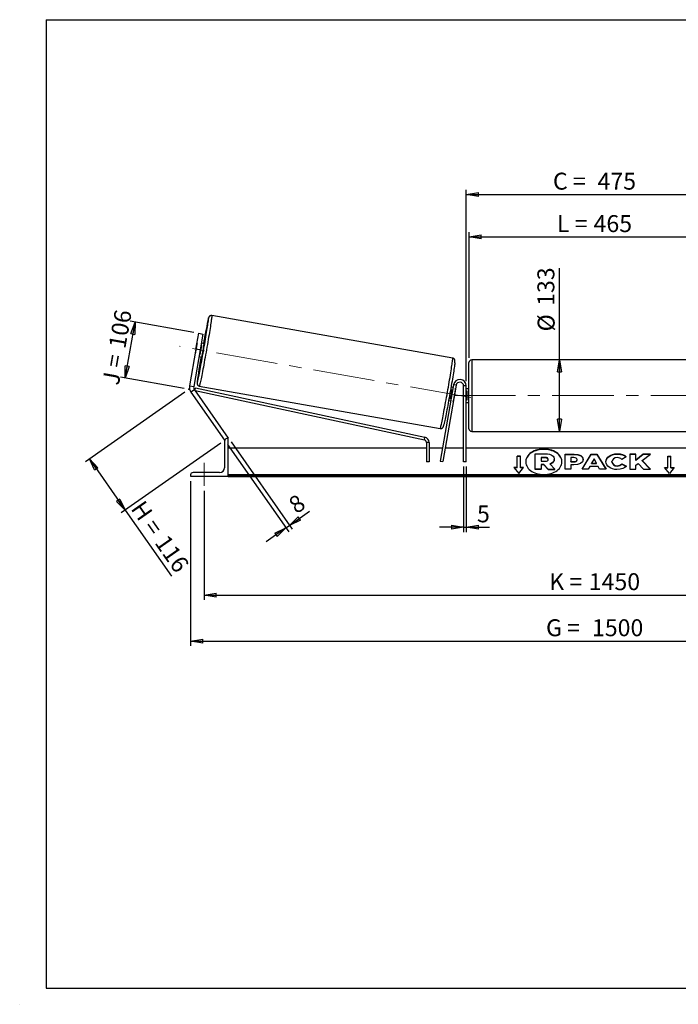
# Model space of a CAD drawing. Units: millimetres. Extents: x 0 to 292, y 2 to 205.
# Drawn here: x 0 to 136, y 2 to 205 of the extents above; entities that cross this region are included whole.
import ezdxf

# ---------------------------------------------------------------- set-up
doc = ezdxf.new("R2010")
doc.units = ezdxf.units.MM
doc.header["$PDSIZE"] = -1
doc.linetypes.add('CENTERX2', pattern=[20.32, 12.7, -2.54, 2.54, -2.54])
doc.layers.add('SLD-0', color=7, linetype='Continuous')
doc.styles.add('SLDTEXTSTYLE0', font='TXT', dxfattribs={"width": 0.75})
doc.styles.add('SLDTEXTSTYLE2', font='TXT', dxfattribs={"width": 0.666667})
doc.dimstyles.new('SLDDIMSTYLE0', dxfattribs={"dimtxt": 3.501, "dimasz": 2.5, "dimexe": 0, "dimexo": 0.0625, "dimgap": 0.87525, "dimtad": 1, "dimdec": 0, "dimlfac": 9, "dimrnd": 1e-09, "dimzin": 12, "dimdsep": 46, "dimtxsty": 'SLDTEXTSTYLE0', "dimblk1": 'CLOSED', "dimblk2": 'CLOSED', "dimsah": 1, "dimcen": 0.09, "dimadec": 0, "dimazin": 3, "dimtfac": 1, "dimtofl": 0, "dimtmove": 0, "dimatfit": 3, "dimldrblk": 'CLOSED', "dimfxl": 0, "dimfrac": 2, "dimtolj": 1, "dimtzin": 12, "dimarcsym": 0})
doc.dimstyles.new('SLDDIMSTYLE1', dxfattribs={"dimtxt": 3.501, "dimasz": 2.5, "dimexe": 0, "dimexo": 0.0625, "dimgap": 0.87525, "dimtad": 1, "dimdec": 4, "dimlfac": 9, "dimzin": 12, "dimdsep": 46, "dimtxsty": 'SLDTEXTSTYLE0', "dimblk1": 'CLOSED', "dimblk2": 'CLOSED', "dimsah": 1, "dimcen": 0.09, "dimadec": 0, "dimazin": 3, "dimtfac": 1, "dimtofl": 0, "dimtmove": 0, "dimatfit": 3, "dimldrblk": 'CLOSED', "dimfxl": 0, "dimfrac": 2, "dimtolj": 1, "dimtzin": 12, "dimarcsym": 0})
doc.dimstyles.new('SLDDIMSTYLE2', dxfattribs={"dimtxt": 3.501, "dimasz": 2.5, "dimexe": 0, "dimexo": 0.0625, "dimgap": 0.87525, "dimtad": 1, "dimdec": 0, "dimlfac": 9, "dimrnd": 1e-09, "dimzin": 12, "dimdsep": 46, "dimtxsty": 'SLDTEXTSTYLE0', "dimblk1": 'CLOSED', "dimblk2": 'CLOSED', "dimsah": 1, "dimcen": 0.09, "dimadec": 0, "dimazin": 3, "dimtfac": 1, "dimtmove": 0, "dimatfit": 0, "dimldrblk": 'CLOSED', "dimfxl": 0, "dimfrac": 2, "dimtolj": 1, "dimtzin": 12, "dimarcsym": 0})

# ---------------------------------------------------------------- blocks, each defined once
blk = doc.blocks.new('_Closed')
at = {"color": 0, "linetype": 'ByBlock', "lineweight": -2}
for p, q in [((-1, 0.166667), (0, 0)), ((-1, 0.166667), (-1, -0.166667)), ((0, 0), (-1, -0.166667)), ((0, 0), (-1, 0))]:
    blk.add_line(p, q, dxfattribs=at)
blk = doc.blocks.new('_D')
at = {"layer": 'SLD-0'}
for p, q in [((33.63, 128.04), (13.07, 113.65)), ((41.04, 117.46), (20.48, 103.07)), ((13.89, 114.23), (21.3, 103.65)), ((21.3, 103.65), (30.88, 89.97))]:
    blk.add_line(p, q, dxfattribs=at)
at = {"layer": 'SLD-0', "xscale": 2.5, "yscale": 2.5}
for p, rotation in [((13.89, 114.23), 125.0000000000002), ((21.3, 103.65), 305.0000000000002)]:
    blk.add_blockref('_Closed', p, dxfattribs=dict(at, rotation=rotation))
at = {"layer": 'SLD-0', "char_height": 3.501, "attachment_point": 1, "rotation": 305}
for s, insert, style in [('H =', (25.19, 105.96), 'SLDTEXTSTYLE2'), ('116', (30.12, 98.91), 'SLDTEXTSTYLE0')]:
    blk.add_mtext(s, dxfattribs=dict(at, insert=insert, style=style))
blk = doc.blocks.new('_D_1')
at = {"layer": 'SLD-0'}
for p, q in [((21.29, 130.94), (23.33, 142.51)), ((35.5, 140.37), (22.34, 142.69)), ((33.46, 128.79), (20.3, 131.11))]:
    blk.add_line(p, q, dxfattribs=at)
at = {"layer": 'SLD-0', "xscale": 2.5, "yscale": 2.5}
for p, rotation in [((23.33, 142.51), 79.99999999999935), ((21.29, 130.94), 259.9999999999993)]:
    blk.add_blockref('_Closed', p, dxfattribs=dict(at, rotation=rotation))
at = {"layer": 'SLD-0', "char_height": 3.501, "attachment_point": 1, "rotation": 80}
for s, insert, style in [('106', (17.85, 137.46), 'SLDTEXTSTYLE0'), ('J =', (16.52, 129.91), 'SLDTEXTSTYLE2')]:
    blk.add_mtext(s, dxfattribs=dict(at, insert=insert, style=style))
blk = doc.blocks.new('_D_2')
at = {"layer": 'SLD-0', "color": 7}
for p, q in [((203.32, 137.43), (213.39, 139.21)), ((148.08, 127.31), (214.43, 127.31))]:
    blk.add_line(p, q, dxfattribs=at)
blk.add_arc((145.92, 127.31), 67.51, 0, 10, dxfattribs=at)
at = {"layer": 'SLD-0', "color": 7, "xscale": 2.5, "yscale": 2.5}
for p, rotation in [((212.4, 139.03), 98.93962701563717), ((213.43, 127.31), 271.0603729843639)]:
    blk.add_blockref('_Closed', p, dxfattribs=dict(at, rotation=rotation))
at = {"layer": 'SLD-0', "color": 7, "insert": (217.36, 137.09), "char_height": 3.501, "attachment_point": 1, "rotation": 275, "style": 'SLDTEXTSTYLE0'}
blk.add_mtext('10°', dxfattribs=at)
blk = doc.blocks.new('_D_3')
at = {"layer": 'SLD-0', "color": 7}
for p, q in [((37.58, 107.64), (37.58, 85.1)), ((198.69, 107.64), (198.69, 85.1)), ((37.58, 86.1), (198.69, 86.1))]:
    blk.add_line(p, q, dxfattribs=at)
at = {"layer": 'SLD-0', "color": 7, "xscale": 2.5, "yscale": 2.5, "rotation": 180.0000000000004}
blk.add_blockref('_Closed', (37.58, 86.1), dxfattribs=at)
at = {"layer": 'SLD-0', "color": 7, "xscale": 2.5, "yscale": 2.5}
blk.add_blockref('_Closed', (198.69, 86.1), dxfattribs=at)
at = {"layer": 'SLD-0', "color": 7, "char_height": 3.501, "attachment_point": 1}
for s, insert, style in [('K =', (108.88, 90.61), 'SLDTEXTSTYLE2'), ('1450', (117.05, 90.61), 'SLDTEXTSTYLE0')]:
    blk.add_mtext(s, dxfattribs=dict(at, insert=insert, style=style))
blk = doc.blocks.new('_D_4')
at = {"layer": 'SLD-0', "color": 7}
for p, q in [((34.81, 109.64), (34.81, 75.58)), ((201.47, 109.64), (201.47, 75.58)), ((34.81, 76.58), (201.47, 76.58))]:
    blk.add_line(p, q, dxfattribs=at)
at = {"layer": 'SLD-0', "color": 7, "xscale": 2.5, "yscale": 2.5, "rotation": 180.0000000000004}
blk.add_blockref('_Closed', (34.81, 76.58), dxfattribs=at)
at = {"layer": 'SLD-0', "color": 7, "xscale": 2.5, "yscale": 2.5}
blk.add_blockref('_Closed', (201.47, 76.58), dxfattribs=at)
at = {"layer": 'SLD-0', "color": 7, "char_height": 3.501, "attachment_point": 1}
for s, insert, style in [('G =', (108.22, 81.09), 'SLDTEXTSTYLE2'), ('1500', (117.71, 81.09), 'SLDTEXTSTYLE0')]:
    blk.add_mtext(s, dxfattribs=dict(at, insert=insert, style=style))
blk = doc.blocks.new('_D_6')
at = {"layer": 'SLD-0', "color": 7}
for p, q in [((92.31, 135.14), (92.31, 161.1)), ((143.97, 135.14), (143.97, 161.1)), ((92.31, 160.1), (143.97, 160.1))]:
    blk.add_line(p, q, dxfattribs=at)
at = {"layer": 'SLD-0', "color": 7, "xscale": 2.5, "yscale": 2.5, "rotation": 180.0000000000004}
blk.add_blockref('_Closed', (92.31, 160.1), dxfattribs=at)
at = {"layer": 'SLD-0', "color": 7, "xscale": 2.5, "yscale": 2.5}
blk.add_blockref('_Closed', (143.97, 160.1), dxfattribs=at)
at = {"layer": 'SLD-0', "color": 7, "char_height": 3.501, "attachment_point": 1}
for s, insert, style in [('L =', (110.47, 164.61), 'SLDTEXTSTYLE2'), ('465', (118.04, 164.61), 'SLDTEXTSTYLE0')]:
    blk.add_mtext(s, dxfattribs=dict(at, insert=insert, style=style))
blk = doc.blocks.new('_D_7')
at = {"layer": 'SLD-0', "color": 7}
for p, q in [((91.75, 130.31), (91.75, 169.87)), ((144.53, 130.31), (144.53, 169.87)), ((91.75, 168.87), (144.53, 168.87))]:
    blk.add_line(p, q, dxfattribs=at)
at = {"layer": 'SLD-0', "color": 7, "xscale": 2.5, "yscale": 2.5, "rotation": 180.0000000000004}
blk.add_blockref('_Closed', (91.75, 168.87), dxfattribs=at)
at = {"layer": 'SLD-0', "color": 7, "xscale": 2.5, "yscale": 2.5}
blk.add_blockref('_Closed', (144.53, 168.87), dxfattribs=at)
at = {"layer": 'SLD-0', "color": 7, "char_height": 3.501, "attachment_point": 1}
for s, insert, style in [('C =', (109.65, 173.38), 'SLDTEXTSTYLE2'), ('475', (118.86, 173.38), 'SLDTEXTSTYLE0')]:
    blk.add_mtext(s, dxfattribs=dict(at, insert=insert, style=style))
blk = doc.blocks.new('_D_8')
at = {"layer": 'SLD-0', "color": 7}
for p, q in [((91.19, 112.64), (91.19, 99.11)), ((91.75, 112.64), (91.75, 99.11)), ((91.19, 100.11), (86.19, 100.11)), ((91.19, 100.11), (91.75, 100.11)), ((91.75, 100.11), (96.55, 100.11))]:
    blk.add_line(p, q, dxfattribs=at)
at = {"layer": 'SLD-0', "color": 7, "xscale": 2.5, "yscale": 2.5}
blk.add_blockref('_Closed', (91.19, 100.11), dxfattribs=at)
at = {"layer": 'SLD-0', "color": 7, "xscale": 2.5, "yscale": 2.5, "rotation": 180.0000000000004}
blk.add_blockref('_Closed', (91.75, 100.11), dxfattribs=at)
at = {"layer": 'SLD-0', "color": 7, "insert": (93.96, 104.63), "char_height": 3.5, "attachment_point": 1, "style": 'SLDTEXTSTYLE0'}
blk.add_mtext('5', dxfattribs=at)
blk = doc.blocks.new('_D_9')
at = {"layer": 'SLD-0', "color": 7}
for p, q in [((42.43, 117.22), (55.07, 99.17)), ((43.16, 117.73), (55.79, 99.68)), ((55.22, 100.5), (59.37, 103.41)), ((54.49, 99.99), (50.4, 97.12)), ((54.49, 99.99), (55.22, 100.5))]:
    blk.add_line(p, q, dxfattribs=at)
at = {"layer": 'SLD-0', "color": 7, "xscale": 2.5, "yscale": 2.5}
for p, rotation in [((55.22, 100.5), 215.0000000000008), ((54.49, 99.99), 35.00000000000075)]:
    blk.add_blockref('_Closed', p, dxfattribs=dict(at, rotation=rotation))
at = {"layer": 'SLD-0', "color": 7, "insert": (54.67, 105.62), "char_height": 3.5, "attachment_point": 1, "rotation": 35, "style": 'SLDTEXTSTYLE0'}
blk.add_mtext('8', dxfattribs=at)
blk = doc.blocks.new('_D_11')
at = {"layer": 'SLD-0', "color": 7}
for p, q in [((111, 134.7), (111, 153.62)), ((111, 119.92), (111, 134.7))]:
    blk.add_line(p, q, dxfattribs=at)
at = {"layer": 'SLD-0', "color": 7, "xscale": 2.5, "yscale": 2.5}
for p, rotation in [((111, 134.7), 90.0000000000004), ((111, 119.92), 270.0000000000004)]:
    blk.add_blockref('_Closed', p, dxfattribs=dict(at, rotation=rotation))
at = {"layer": 'SLD-0', "color": 7, "char_height": 3.501, "attachment_point": 1, "rotation": 90, "style": 'SLDTEXTSTYLE0'}
for s, insert in [('133', (106.44, 145.86)), ('%%c', (106.49, 140.58))]:
    blk.add_mtext(s, dxfattribs=dict(at, insert=insert))

msp = doc.modelspace()

# ---------------------------------------------------------------- linework, layer by layer
at = {"color": 7, "linetype": 'Continuous', "lineweight": 18}
for p, q in [((292, 205), (5, 205)), ((5, 205), (5, 4.867368)), ((4.937878, 61.166738), (5, 61.166738))]:
    msp.add_line(p, q, dxfattribs=at)
at = {"color": 7, "linetype": 'Continuous', "lineweight": 25}
for p, q in [((88.948717, 135.060679), (39.171663, 143.837716)), ((35.908186, 136.910281), (36.487014, 140.192973)), ((36.487014, 140.192973), (37.362398, 140.038619)), ((37.362398, 140.038619), (36.783571, 136.755927)), ((35.908186, 136.910281), (34.573956, 129.343483)), ((36.783571, 136.755927), (35.44934, 129.189129)), ((36.066589, 137.861072), (35.731847, 135.962652)), ((36.783571, 136.755927), (35.908186, 136.910281)), ((36.7568, 135.781925), (37.091543, 137.680345)), ((37.091543, 137.680345), (36.950942, 137.705137)), ((37.582774, 138.02532), (37.024749, 138.123715)), ((36.542393, 135.388138), (37.100418, 135.289743)), ((36.6162, 135.806717), (36.7568, 135.781925)), ((143.4163, 134.697666), (92.860744, 134.697666)), ((92.305189, 127.308777), (92.305189, 134.14211)), ((34.573956, 129.343483), (35.44934, 129.189129)), ((35.59659, 128.524929), (34.868455, 128.015083)), ((35.59659, 128.524929), (42.582967, 118.547349)), ((35.721879, 128.345998), (35.838463, 128.889184)), ((35.721879, 128.345998), (83.083193, 118.180772)), ((35.838463, 128.889184), (83.199778, 118.723957)), ((36.605529, 129.284446), (86.382582, 120.507408)), ((89.103223, 129.540308), (86.324393, 113.780782)), ((89.650338, 129.443837), (86.871509, 113.684311)), ((89.000714, 128.95895), (88.588821, 129.031578)), ((88.837798, 128.556084), (88.926907, 128.540372)), ((89.650338, 129.443837), (89.103223, 129.540308)), ((89.159456, 126.541923), (89.494199, 128.440343)), ((89.474023, 128.4439), (89.494199, 128.440343)), ((91.749633, 129.308777), (91.194078, 129.308777)), ((91.194078, 113.64211), (91.194078, 129.308777)), ((91.749633, 113.64211), (91.749633, 129.308777)), ((92.305189, 128.697666), (91.749633, 128.697666)), ((91.749633, 128.27263), (91.860744, 128.27263)), ((91.860744, 128.27263), (91.860744, 126.344924)), ((34.868455, 128.015083), (41.829451, 118.073751)), ((88.106465, 126.296001), (88.518358, 126.223373)), ((88.592165, 126.641952), (88.503055, 126.657664)), ((89.159456, 126.541923), (89.13928, 126.545481)), ((91.860744, 126.344924), (91.749633, 126.344924)), ((92.305189, 120.475444), (92.305189, 127.308777)), ((91.749633, 125.919888), (92.305189, 125.919888)), ((42.582967, 118.419888), (42.305189, 118.419888)), ((42.582967, 118.547349), (42.400933, 118.419888)), ((42.582967, 110.64211), (42.582967, 118.419888)), ((83.083193, 118.180772), (83.199778, 118.723957)), ((92.860744, 119.919888), (143.4163, 119.919888)), ((41.805189, 117.919888), (41.805189, 112.419888)), ((83.522164, 116.419888), (42.582967, 116.419888)), ((84.077719, 117.637587), (83.522164, 117.637587)), ((83.522164, 117.637587), (83.522164, 113.64211)), ((84.077719, 117.637587), (84.077719, 113.64211)), ((86.789739, 116.419888), (84.077719, 116.419888)), ((91.194078, 116.419888), (87.353865, 116.419888)), ((144.527411, 116.419888), (91.749633, 116.419888)), ((102.9163, 114.821831), (102.249633, 114.821831)), ((102.249633, 112.464808), (102.249633, 114.821831)), ((102.9163, 114.743263), (102.249633, 114.743263)), ((102.9163, 112.464808), (102.9163, 114.821831)), ((105.962165, 115.272996), (108.068291, 115.272996)), ((105.962165, 112.123657), (105.962165, 115.272996)), ((108.004702, 114.517213), (107.196599, 114.517213)), ((107.196599, 114.517213), (107.196599, 113.761344)), ((108.004702, 114.438645), (107.196599, 114.438645)), ((108.004702, 114.438645), (108.004702, 114.517213)), ((108.672621, 114.13468), (108.672621, 114.143877)), ((109.913317, 114.197697), (109.913317, 114.188841)), ((109.913317, 114.110273), (109.913317, 114.188841)), ((112.139967, 115.239938), (114.044728, 115.239938)), ((112.139967, 112.097241), (112.139967, 115.239938)), ((112.139967, 115.16137), (114.044728, 115.16137)), ((113.371751, 114.508169), (113.371751, 113.677531)), ((113.949466, 114.508169), (113.371751, 114.508169)), ((114.044728, 115.16137), (114.044728, 115.239938)), ((114.660622, 114.086123), (114.660622, 114.095064)), ((114.660622, 114.007555), (114.660622, 114.086123)), ((115.668088, 112.097232), (117.548643, 115.242824)), ((115.715058, 112.097232), (117.548643, 115.164257)), ((115.892406, 114.135514), (115.892406, 114.126573)), ((117.548643, 115.242824), (118.728401, 115.242824)), ((117.548643, 115.164257), (117.548643, 115.242824)), ((117.548643, 115.164257), (118.728401, 115.164257)), ((118.129007, 114.216492), (117.630658, 113.328627)), ((118.621336, 113.328627), (118.129007, 114.216492)), ((118.728401, 115.242824), (120.608835, 112.097232)), ((118.728401, 115.164257), (118.728401, 115.242824)), ((118.728401, 115.164257), (120.561868, 112.097232)), ((122.913577, 115.224251), (122.913577, 115.302819)), ((124.799311, 114.647352), (123.872341, 114.139977)), ((126.779006, 115.239912), (125.547222, 115.239912)), ((125.547222, 115.239912), (125.547222, 112.097215)), ((126.779006, 115.161345), (125.547222, 115.161345)), ((128.309224, 115.239912), (126.779006, 113.964916)), ((126.779006, 113.964916), (126.779006, 115.239912)), ((128.309224, 115.161345), (126.779006, 113.886349)), ((126.779006, 113.886349), (126.779006, 113.964916)), ((128.086904, 113.888614), (129.769589, 115.239912)), ((129.769589, 115.239912), (128.309224, 115.239912)), ((128.309224, 115.161345), (128.309224, 115.239912)), ((129.671754, 115.161345), (128.309224, 115.161345)), ((133.360744, 114.821831), (134.027411, 114.821831)), ((133.360744, 112.464808), (133.360744, 114.821831)), ((133.360744, 114.743263), (134.027411, 114.743263)), ((134.027411, 112.464808), (134.027411, 114.821831)), ((84.077719, 113.64211), (83.522164, 113.64211)), ((86.324393, 113.780782), (86.871509, 113.684311)), ((91.749633, 113.64211), (91.194078, 113.64211)), ((102.249633, 112.464808), (101.582967, 112.464808)), ((101.582967, 112.464808), (102.582967, 111.240063)), ((102.249633, 112.386241), (101.647117, 112.386241)), ((102.249633, 112.386241), (102.249633, 112.464808)), ((102.582967, 111.240063), (103.582967, 112.464808)), ((103.582967, 112.464808), (102.9163, 112.464808)), ((102.9163, 112.386241), (102.9163, 112.464808)), ((103.518816, 112.386241), (102.9163, 112.386241)), ((105.962165, 112.04509), (105.962165, 112.123657)), ((107.196599, 112.123657), (105.962165, 112.123657)), ((107.196599, 112.04509), (105.962165, 112.04509)), ((107.196599, 113.761344), (108.010964, 113.761344)), ((107.737462, 113.077435), (107.196599, 113.077435)), ((107.196599, 113.077435), (107.196599, 112.123657)), ((107.737462, 112.998867), (107.196599, 112.998867)), ((107.196599, 112.04509), (107.196599, 112.123657)), ((108.634565, 112.123657), (107.737462, 113.077435)), ((107.737462, 112.998867), (107.737462, 113.077435)), ((108.634565, 112.04509), (107.737462, 112.998867)), ((108.634565, 112.123657), (110.059763, 112.123657)), ((108.634565, 112.04509), (108.634565, 112.123657)), ((108.634565, 112.04509), (110.059763, 112.04509)), ((108.997187, 113.221608), (110.059763, 112.123657)), ((110.059763, 112.04509), (110.059763, 112.123657)), ((113.371751, 112.097241), (112.139967, 112.097241)), ((113.371751, 113.598964), (113.371751, 113.677531)), ((113.371751, 113.677531), (113.955849, 113.677531)), ((113.371751, 113.598964), (113.955849, 113.598964)), ((113.371751, 112.995154), (113.371751, 112.097241)), ((113.98126, 112.995154), (113.371751, 112.995154)), ((113.955849, 113.598964), (113.955849, 113.677531)), ((116.939489, 112.097232), (115.668088, 112.097232)), ((117.252522, 112.654937), (116.939489, 112.097232)), ((118.974444, 112.654937), (117.252522, 112.654937)), ((117.630658, 113.328627), (118.621336, 113.328627)), ((117.630658, 113.25006), (117.630658, 113.328627)), ((117.630658, 113.25006), (118.621336, 113.25006)), ((118.621336, 113.25006), (118.621336, 113.328627)), ((119.29636, 112.097232), (118.974444, 112.654937)), ((120.608835, 112.097232), (119.29636, 112.097232)), ((120.570682, 113.659596), (120.570682, 113.668538)), ((121.840522, 113.677565), (121.840522, 113.668538)), ((121.840522, 113.589971), (121.840522, 113.668538)), ((122.900932, 112.750391), (122.900932, 112.828958)), ((123.904014, 113.21064), (124.831104, 112.743714)), ((123.904014, 113.132072), (123.904014, 113.21064)), ((123.904014, 113.132072), (124.773454, 112.694182)), ((125.547222, 112.097215), (126.779006, 112.097215)), ((126.779006, 112.9098), (127.229785, 113.264486)), ((126.779006, 112.097215), (126.779006, 112.9098)), ((127.229785, 113.264486), (128.34728, 112.097215)), ((129.826674, 112.097215), (128.086904, 113.888614)), ((128.086904, 113.810046), (128.086904, 113.888614)), ((129.750371, 112.097215), (128.086904, 113.810046)), ((128.34728, 112.097215), (129.826674, 112.097215)), ((132.694078, 112.464808), (133.360744, 112.464808)), ((133.694078, 111.240063), (132.694078, 112.464808)), ((132.758228, 112.386241), (133.360744, 112.386241)), ((133.360744, 112.386241), (133.360744, 112.464808)), ((134.694078, 112.464808), (133.694078, 111.240063)), ((134.027411, 112.464808), (134.694078, 112.464808)), ((134.027411, 112.386241), (134.027411, 112.464808)), ((134.027411, 112.386241), (134.629928, 112.386241)), ((34.805189, 110.919888), (34.805189, 110.64211)), ((34.805189, 110.64211), (42.582967, 110.64211)), ((40.805189, 111.419888), (35.305189, 111.419888)), ((193.694078, 110.920169), (42.582967, 110.920169)), ((193.694078, 110.72375), (42.582967, 110.72375)), ((42.582967, 110.64211), (42.582967, 110.577303)), ((42.582967, 110.577303), (193.694078, 110.577303))]:
    msp.add_line(p, q, dxfattribs=at)
at = {"color": 8, "linetype": 'Continuous', "lineweight": 25}
for p, q in [((92.860744, 134.697666), (92.860744, 127.308777)), ((92.860744, 127.308777), (92.860744, 119.919888))]:
    msp.add_line(p, q, dxfattribs=at)
at = {"color": 7, "linetype": 'Continuous', "lineweight": 25, "flags": 128}
for points in [[(36.214638, 130.088403), (36.23251, 130.156475), (36.26925, 130.306594), (36.312131, 130.493091), (36.36091, 130.714897), (36.415305, 130.970741), (36.475007, 131.25916), (36.539672, 131.578499), (36.608931, 131.926931), (36.682386, 132.30246), (36.759617, 132.702933), (36.840181, 133.126059), (36.923618, 133.569412), (37.009449, 134.030454), (37.097182, 134.506543), (37.186315, 134.994953), (37.276338, 135.492887), (37.366734, 135.997491), (37.456987, 136.505876), (37.546578, 137.015129), (37.634996, 137.522334), (37.721733, 138.024586), (37.806292, 138.519008), (37.88819, 139.002767), (37.966957, 139.473092), (38.042142, 139.927291), (38.113314, 140.36276), (38.180066, 140.777007), (38.242015, 141.167657), (38.298806, 141.532474), (38.350115, 141.869367), (38.395647, 142.176408), (38.435142, 142.451837), (38.468373, 142.694077), (38.49515, 142.90174), (38.515319, 143.073636), (38.523728, 143.154351)], [(89.383256, 134.075614), (89.377123, 134.022286), (89.353633, 133.83237), (89.323608, 133.607257), (89.287219, 133.348237), (89.244675, 133.056794), (89.19622, 132.734596), (89.142131, 132.383489), (89.082718, 132.005485), (89.018321, 131.602748), (88.94931, 131.177586), (88.876079, 130.732433), (88.799048, 130.26984), (88.718658, 129.792455), (88.635369, 129.303014), (88.54966, 128.804321), (88.46202, 128.29923), (88.372952, 127.790637), (88.282965, 127.281453), (88.192576, 126.774595), (88.102302, 126.272967), (88.01266, 125.779442), (87.924163, 125.296847), (87.837319, 124.827945), (87.752624, 124.375424), (87.670565, 123.941874), (87.591611, 123.529779), (87.516214, 123.1415), (87.444806, 122.77926), (87.377796, 122.445135), (87.315568, 122.141039), (87.258478, 121.868712), (87.206854, 121.629715), (87.160991, 121.425418), (87.155638, 121.402213)], [(111.510137, 113.604036), (111.499372, 113.769261), (111.449831, 114.039832), (111.361209, 114.305367), (111.234444, 114.563051), (111.070881, 114.810154), (110.872254, 115.044054), (110.640668, 115.262274), (110.378578, 115.462499), (110.088762, 115.642608), (109.774292, 115.800691), (109.438502, 115.935073), (109.084952, 116.044328), (108.717388, 116.1273), (108.339707, 116.183108), (107.955913, 116.21116), (107.570074, 116.21116), (107.18628, 116.183108), (106.808599, 116.1273), (106.441036, 116.044328), (106.087485, 115.935073), (105.751695, 115.800691), (105.437225, 115.642608), (105.147409, 115.462499), (104.885319, 115.262274), (104.653733, 115.044054), (104.455106, 114.810154), (104.291543, 114.563051), (104.164779, 114.305367), (104.076156, 114.039832), (104.026615, 113.769261), (104.01585, 113.604036)], [(107.762994, 110.993397), (108.148321, 111.007442), (108.529564, 111.049428), (108.902681, 111.11891), (109.263717, 111.215151), (109.608845, 111.337131), (109.934406, 111.483558), (110.23695, 111.652878), (110.51327, 111.843298), (110.760436, 112.052798), (110.975828, 112.279159), (111.157163, 112.519979), (111.302519, 112.772708), (111.410356, 113.034665), (111.479529, 113.303074), (111.509307, 113.575089), (111.499372, 113.847828), (111.449831, 114.118399), (111.361209, 114.383934), (111.234444, 114.641619), (111.070881, 114.888721), (110.872254, 115.122622), (110.640668, 115.340841), (110.378578, 115.541067), (110.088762, 115.721176), (109.774292, 115.879259), (109.438502, 116.01364), (109.084952, 116.122896), (108.717388, 116.205867), (108.339707, 116.261675), (107.955913, 116.289728), (107.570074, 116.289728), (107.18628, 116.261675), (106.808599, 116.205867), (106.441036, 116.122896), (106.087485, 116.01364), (105.751695, 115.879259), (105.437225, 115.721176), (105.147409, 115.541067), (104.885319, 115.340841), (104.653733, 115.122622), (104.455106, 114.888721), (104.291543, 114.641619), (104.164779, 114.383934), (104.076156, 114.118399), (104.026615, 113.847828), (104.01668, 113.575089), (104.046458, 113.303074), (104.115631, 113.034665), (104.223468, 112.772708), (104.368824, 112.519979), (104.550159, 112.279159), (104.765552, 112.052798), (105.012717, 111.843298), (105.289037, 111.652878), (105.591581, 111.483558), (105.917142, 111.337131), (106.26227, 111.215151), (106.623306, 111.11891), (106.996423, 111.049428), (107.377666, 111.007442), (107.762994, 110.993397)]]:
    msp.add_lwpolyline(points, dxfattribs=at)
at = {"color": 8, "linetype": 'Continuous', "lineweight": 25, "flags": 128}
for points in [[(39.171663, 143.837716), (39.179123, 143.816385), (39.179696, 143.756344), (39.173382, 143.657913), (39.160212, 143.521618), (39.140258, 143.348185), (39.113625, 143.13854), (39.080457, 142.893801), (39.040929, 142.615275), (38.995253, 142.304446), (38.943673, 141.962975), (38.886463, 141.592682), (38.82393, 141.195543), (38.756406, 140.773677), (38.684251, 140.329335), (38.607852, 139.864889), (38.527615, 139.382814), (38.443969, 138.885685), (38.357359, 138.376153), (38.268249, 137.856936), (38.177113, 137.330806), (38.084437, 136.800569), (37.990717, 136.269054), (37.896451, 135.739097), (37.802144, 135.213526), (37.708298, 134.695145), (37.615414, 134.186719), (37.523988, 133.690962), (37.434507, 133.210517), (37.347449, 132.74795), (37.263278, 132.305727), (37.182443, 131.886209), (37.105376, 131.491632), (37.032488, 131.124104), (36.964167, 130.785584), (36.900779, 130.477879), (36.842661, 130.20263), (36.790124, 129.961307), (36.743447, 129.755196), (36.70288, 129.585398), (36.66864, 129.452817), (36.640909, 129.358163), (36.619834, 129.301939), (36.605529, 129.284446), (36.605519, 129.284448)], [(86.382582, 120.507408), (86.396887, 120.524902), (86.417962, 120.581125), (86.445693, 120.67578), (86.479933, 120.80836), (86.5205, 120.978159), (86.567177, 121.184269), (86.619714, 121.425593), (86.677832, 121.700841), (86.74122, 122.008547), (86.809541, 122.347066), (86.882429, 122.714595), (86.959496, 123.109171), (87.040331, 123.52869), (87.124502, 123.970912), (87.21156, 124.43348), (87.301041, 124.913924), (87.392468, 125.409682), (87.485352, 125.918107), (87.579197, 126.436489), (87.673505, 126.96206), (87.76777, 127.492017), (87.86149, 128.023532), (87.954166, 128.553769), (88.045302, 129.079899), (88.134413, 129.599115), (88.221022, 130.108647), (88.304668, 130.605777), (88.384905, 131.087851), (88.461305, 131.552298), (88.533459, 131.99664), (88.600983, 132.418505), (88.663516, 132.815644), (88.720726, 133.185937), (88.772306, 133.527409), (88.817982, 133.838237), (88.85751, 134.116764), (88.890678, 134.361502), (88.917311, 134.571147), (88.937265, 134.74458), (88.950435, 134.880876), (88.95675, 134.979307), (88.956176, 135.039348), (88.948717, 135.060679)], [(36.162001, 130.186045), (36.160303, 130.169207), (36.150249, 130.05274), (36.14702, 129.974105), (36.150633, 129.933752), (36.161067, 129.931912), (36.178263, 129.968596), (36.202123, 130.043594), (36.214638, 130.088403)]]:
    msp.add_lwpolyline(points, dxfattribs=at)
at = {"color": 7, "linetype": 'Continuous', "lineweight": 25}
for centre, radius, start, end in [((179.655931, 113.018511), 144.394216, 168.09139107, 170.01739763), ((46.879068, 135.782269), 11.0105, 167.5078471, 169.11712743), ((-18.457852, 146.49648), 56.24464, 349.01808591, 350.98191409), ((11.731867, 141.173218), 26.041863, 346.94279763, 353.05720237), ((46.603245, 134.218003), 11.0105, 170.88287257, 172.4921529), ((144.758885, 115.796799), 109.546033, 169.73738293, 172.45219181), ((92.860744, 134.14211), 0.555556, 90, 180), ((90.4163, 129.308777), 1.333333, 0, 170), ((36.324725, 129.034775), 1.777778, 170, 215), ((36.324725, 129.034775), 0.888889, 170, 215), ((33.288403, 137.372219), 56.24464, 349.01808591, 350.98191409), ((86.43623, 129.043319), 3.11685, 348.84541206, 356.67383572), ((90.4163, 129.308777), 0.777778, 0, 170), ((86.60933, 126.901256), 2.575318, 342.50137664, 351.97937558), ((92.860744, 120.475444), 0.555556, 180, 270), ((42.305189, 117.919888), 0.5, 90, 180), ((82.966608, 117.637587), 0.555556, 0, 77.88630564), ((82.966608, 117.637587), 1.111111, 0, 77.88630564), ((40.805189, 112.419888), 1, 270, 0), ((35.305189, 110.919888), 0.5, 90, 180)]:
    msp.add_arc(centre, radius, start, end, dxfattribs=at)
at = {"color": 8, "linetype": 'Continuous', "lineweight": 25}
for centre, radius, start, end in [((41.12417, 142.35869), 2.792244, 158.38967775, 170.60633405), ((37.791307, 143.284795), 0.743946, 349.9015424, 7.90040333)]:
    msp.add_arc(centre, radius, start, end, dxfattribs=at)
at = {"color": 7, "linetype": 'Continuous', "lineweight": 25}
for points, knots in [([(38.439745, 143.119536), (38.435203, 143.101267), (38.417931, 143.03179), (38.396008, 142.937393), (38.376758, 142.850184), (38.374, 142.837686)], [0, 0, 0, 0, 0.2340884763, 0.8902383287, 1, 1, 1, 1]), ([(39.171663, 143.837716), (39.126111, 143.842457), (39.038604, 143.851564), (38.914267, 143.82681), (38.809093, 143.783042), (38.724485, 143.726421), (38.660283, 143.665687), (38.614287, 143.607873), (38.582169, 143.556701), (38.558458, 143.51054), (38.538649, 143.46446), (38.51818, 143.408348), (38.493969, 143.329897), (38.468129, 143.235914), (38.447458, 143.151159), (38.439745, 143.119536)], [0, 0, 0, 0, 0.05550540044, 0.10662668477, 0.15349994136, 0.19709775416, 0.23804439565, 0.27795763228, 0.32038818369, 0.36970958182, 0.43355247991, 0.52482915542, 0.67636679408, 0.87924832694, 1, 1, 1, 1]), ([(89.387698, 134.107018), (89.39019, 134.128504), (89.399443, 134.208255), (89.409316, 134.316589), (89.415913, 134.421777), (89.416368, 134.501191), (89.410068, 134.573856), (89.39738, 134.641082), (89.373929, 134.716523), (89.3307, 134.804582), (89.262919, 134.895079), (89.16903, 134.975564), (89.061886, 135.0348), (88.984169, 135.050831), (88.949315, 135.05802)], [0, 0, 0, 0, 0.0722689112, 0.2682400744, 0.4760032982, 0.6109965088, 0.6786328995, 0.7234513361, 0.7667502283, 0.8103649576, 0.8572723582, 0.9069336794, 0.9582629647, 1, 1, 1, 1]), ([(36.155871, 130.138481), (36.152293, 130.10254), (36.143592, 130.015139), (36.138474, 129.924031), (36.137864, 129.843863), (36.144179, 129.771276), (36.156865, 129.704041), (36.180317, 129.628602), (36.223546, 129.540542), (36.291327, 129.450045), (36.385216, 129.369562), (36.492305, 129.310349), (36.569963, 129.294327), (36.604757, 129.287148)], [0, 0, 0, 0, 0.1654921092, 0.402450597, 0.5564132977, 0.6335540763, 0.6846704807, 0.7340538115, 0.7837973615, 0.8372962748, 0.8939360947, 0.952478264, 1, 1, 1, 1]), ([(86.382582, 120.507408), (86.428135, 120.502668), (86.515642, 120.493561), (86.639979, 120.518315), (86.745153, 120.562082), (86.829761, 120.618704), (86.893963, 120.679437), (86.939959, 120.737252), (86.972076, 120.788423), (86.995789, 120.834587), (87.015594, 120.880649), (87.036083, 120.936888), (87.060148, 121.014401), (87.090739, 121.127803), (87.121376, 121.250582), (87.142925, 121.344368), (87.150449, 121.377114)], [0, 0, 0, 0, 0.0471439803, 0.0905642745, 0.1303764705, 0.1674066408, 0.2021850162, 0.2360856606, 0.2721244075, 0.3140159532, 0.3682414575, 0.4457680721, 0.5744778443, 0.7467969863, 0.9115915957, 1, 1, 1, 1]), ([(109.913317, 114.110273), (109.906836, 114.025395), (109.894445, 113.863119), (109.784186, 113.637437), (109.601609, 113.436288), (109.35488, 113.271199), (109.148472, 113.19857), (109.05225, 113.164712)], [0, 0, 0, 0, 0.21278071399, 0.40680955396, 0.59180989153, 0.80971200978, 1, 1, 1, 1]), ([(122.913577, 115.224251), (123.072814, 115.219505), (123.374683, 115.210508), (123.796889, 115.130819), (124.17873, 114.999961), (124.500617, 114.828341), (124.667786, 114.681033), (124.741757, 114.61585)], [0, 0, 0, 0, 0.2272667959, 0.4308345994, 0.6191551916, 0.8314800381, 1, 1, 1, 1])]:
    msp.add_open_spline(points, degree=3, knots=knots, dxfattribs=at)
for points in [[(108.672621, 114.143877), (108.672621, 114.391093), (108.418147, 114.517213), (108.004702, 114.517213)], [(108.672621, 114.065309), (108.672621, 114.312525), (108.418147, 114.438645), (108.004702, 114.438645)], [(108.010964, 113.761344), (108.431033, 113.761344), (108.672621, 113.905177), (108.672621, 114.13468)], [(108.068291, 115.272996), (108.749096, 115.272996), (109.219867, 115.146961), (109.518901, 114.931169)], [(109.913317, 114.188841), (109.913317, 113.707524), (109.550695, 113.388008), (108.997187, 113.221608)], [(109.518901, 114.931169), (109.779878, 114.751229), (109.913317, 114.508271), (109.913317, 114.197697)], [(114.660622, 114.095064), (114.660622, 114.364506), (114.393983, 114.508169), (113.949466, 114.508169)], [(113.955849, 113.677531), (114.393983, 113.677531), (114.660622, 113.839162), (114.660622, 114.086123)], [(113.955849, 113.598964), (114.393983, 113.598964), (114.660622, 113.760595), (114.660622, 114.007555)], [(115.892406, 114.126573), (115.892406, 113.385692), (115.085989, 112.995154), (113.98126, 112.995154)], [(114.044728, 115.239938), (115.168606, 115.239938), (115.892406, 114.831346), (115.892406, 114.135514)], [(114.044728, 115.16137), (115.168606, 115.16137), (115.892406, 114.752779), (115.892406, 114.056947)], [(120.570682, 113.668538), (120.570682, 114.584505), (121.567501, 115.302819), (122.913577, 115.302819)], [(120.570682, 113.589971), (120.570682, 114.505938), (121.567501, 115.224251), (122.913577, 115.224251)], [(122.900932, 114.508203), (122.278656, 114.508203), (121.840522, 114.135548), (121.840522, 113.677565)], [(123.872341, 114.139977), (123.618349, 114.364455), (123.3263, 114.508203), (122.900932, 114.508203)], [(122.913577, 115.302819), (123.821518, 115.302819), (124.405615, 115.033462), (124.799311, 114.647352)], [(122.862755, 112.034343), (121.592913, 112.034343), (120.570682, 112.721318), (120.570682, 113.659596)], [(121.840522, 113.668538), (121.840522, 113.197185), (122.278656, 112.828958), (122.900932, 112.828958)], [(121.840522, 113.589971), (121.840522, 113.118617), (122.278656, 112.750391), (122.900932, 112.750391)], [(124.831104, 112.743714), (124.411999, 112.335123), (123.846929, 112.034343), (122.862755, 112.034343)], [(122.900932, 112.828958), (123.364356, 112.828958), (123.637376, 112.981648), (123.904014, 113.21064)], [(122.900932, 112.750391), (123.364356, 112.750391), (123.637376, 112.903081), (123.904014, 113.132072)]]:
    msp.add_open_spline(points, degree=3, dxfattribs=at)
at = {"layer": 'SLD-0'}
for p, q in [((5, 205), (292, 205)), ((5, 205), (5, 4.867368)), ((-0.496233, 1.52185), (-0.471446, 1.52185))]:
    msp.add_line(p, q, dxfattribs=at)
at = {"layer": 'SLD-0', "color": 7, "linetype": 'CENTERX2', "lineweight": 18}
for p, q in [((92.70665, 126.895179), (32.529292, 137.506071)), ((89.194078, 127.308777), (147.082967, 127.308777)), ((37.582967, 108.64211), (37.582967, 113.419888))]:
    msp.add_line(p, q, dxfattribs=at)
at = {"layer": 'SLD-0', "color": 7}
msp.add_line((5, 4.867368), (292, 4.867368), dxfattribs=at)
msp.add_point((34.446085, 128.61829), dxfattribs=at)

# ---------------------------------------------------------------- dimensions: what is measured, and where the dimension line sits
for base, p1, p2, text, picture, middle in [((144.527411, 168.870505), (91.749633, 129.308777), (144.527411, 129.308777), 'C = <>', '_D_7', (118.138522, 168.870505)), ((143.971855, 160.096364), (92.305189, 134.14211), (143.971855, 134.14211), 'L = <>', '_D_6', (118.138522, 160.096364)), ((201.471855, 76.577303), (34.805189, 110.64211), (201.471855, 110.64211), 'G = <>', '_D_4', (118.138522, 76.577303)), ((198.694078, 86.1), (37.582967, 108.64211), (198.694078, 108.64211), 'K = <>', '_D_3', (118.138522, 86.1))]:
    dim = msp.add_linear_dim(base=base, p1=p1, p2=p2, text=text, dimstyle='SLDDIMSTYLE0', dxfattribs=at)
    dim.commit()
    dim.dimension.update_dxf_attribs({"geometry": picture, "text_midpoint": middle, "dimtype": 160})
dim = msp.add_linear_dim(base=(111.003448, 134.697666), p1=(92.860744, 119.919888), p2=(92.860744, 134.697666), angle=90, text='%%c<>', dimstyle='SLDDIMSTYLE0', dxfattribs=at)
dim.commit()
dim.dimension.update_dxf_attribs({"geometry": '_D_11', "text_midpoint": (111.003448, 147.098643), "dimtype": 160})
at = {"layer": 'SLD-0'}
for base, p2, angle, text, picture, middle in [((23.327621, 142.513329), (36.487014, 140.192973), 80, 'J = <>', '_D_1', (22.307156, 136.725988)), ((21.300711, 103.645354), (41.854831, 118.037504), 305, 'H = <>', '_D', (26.183935, 96.671388))]:
    dim = msp.add_linear_dim(base=base, p1=(34.446085, 128.61829), p2=p2, angle=angle, text=text, dimstyle='SLDDIMSTYLE0', dxfattribs=at)
    dim.commit()
    dim.dimension.update_dxf_attribs({"geometry": picture, "text_midpoint": middle, "dimtype": 160})
at = {"layer": 'SLD-0', "color": 7}
dim = msp.add_angular_dim_2l(base=(213.170287, 133.192763), line1=((202.338473, 137.257577), (145.000777, 127.147394)), line2=((147.082967, 127.308777), (89.194078, 127.308777)), dimstyle='SLDDIMSTYLE1', dxfattribs=at)
dim.commit()
dim.dimension.update_dxf_attribs({"geometry": '_D_2', "text_midpoint": (213.170287, 133.192763), "dimtype": 162})
dim = msp.add_linear_dim(base=(55.219701, 100.500222), p1=(41.854831, 118.037504), p2=(42.582967, 118.547349), angle=35, dimstyle='SLDDIMSTYLE2', dxfattribs=at)
dim.commit()
dim.dimension.update_dxf_attribs({"geometry": '_D_9', "text_midpoint": (58.315027, 102.667592), "dimtype": 160})
dim = msp.add_linear_dim(base=(91.749633, 100.114171), p1=(91.194078, 113.64211), p2=(91.749633, 113.64211), dimstyle='SLDDIMSTYLE2', dxfattribs=at)
dim.commit()
dim.dimension.update_dxf_attribs({"geometry": '_D_8', "text_midpoint": (95.256477, 100.114171), "dimtype": 160})

doc.saveas('drawing.dxf')
